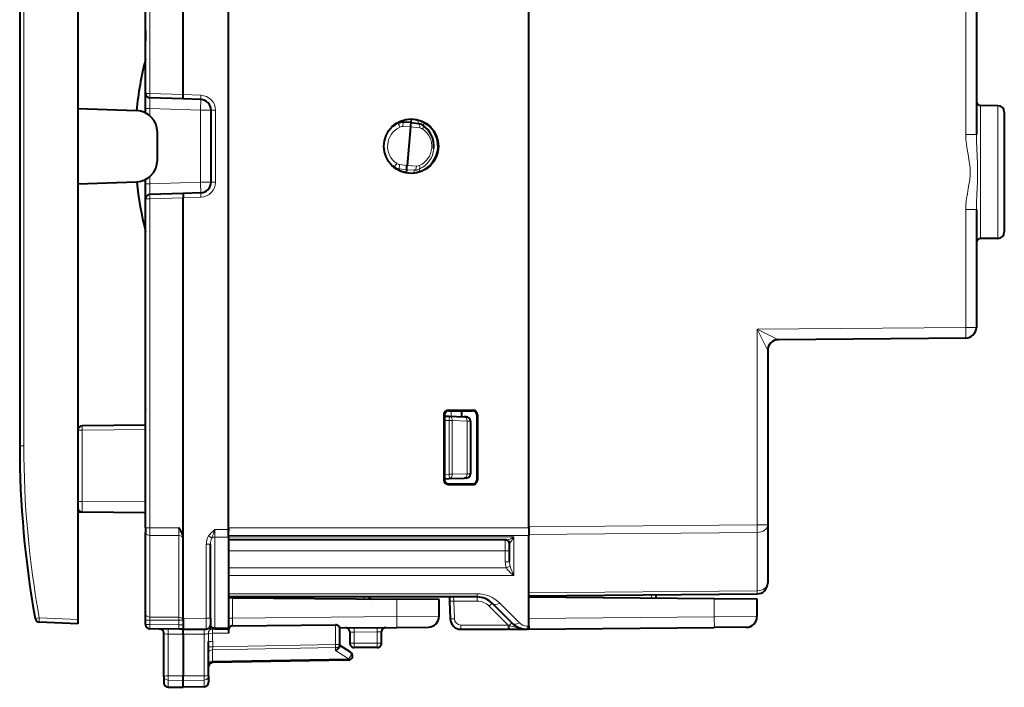
# Model space of a CAD drawing. Extents: x 0 to 420, y 0 to 297.
# Drawn here: x 53 to 99, y 117 to 148 of the extents above; entities that cross this region are included whole.
import ezdxf

# ---------------------------------------------------------------- set-up
doc = ezdxf.new("R2010")
doc.units = 0

msp = doc.modelspace()

# ---------------------------------------------------------------- linework, layer by layer
at = {"color": 7, "lineweight": 40}
for p, q in [((55.45422, 163.825317), (55.45422, 119.824936)), ((58.604221, 144.27478), (58.604221, 159.562424)), ((60.354221, 144.220581), (60.354221, 159.568024)), ((62.45422, 124.013901), (62.45422, 159.636353)), ((62.45422, 124.082237), (62.45422, 159.568024)), ((76.429222, 124.082237), (76.429222, 159.568024)), ((76.429222, 124.132568), (76.429222, 159.5177)), ((52.754223, 155.758453), (52.754223, 127.8918)), ((97.229218, 150.48175), (97.229218, 142.3685)), ((58.604221, 147.201706), (58.604221, 146.701904)), ((58.604221, 143.37326), (58.604221, 146.701904)), ((58.604221, 143.574554), (58.604221, 144.274429)), ((60.347256, 144.021179), (60.354218, 144.220581)), ((60.34724, 144.020767), (58.797241, 144.07489)), ((61.171673, 143.991974), (60.34724, 144.020767)), ((55.45422, 143.575134), (58.189121, 143.47963)), ((58.604221, 143.37326), (58.604221, 143.574554)), ((61.654221, 140.157974), (61.654221, 143.492279)), ((98.234459, 143.707581), (97.425735, 143.721695)), ((98.529221, 143.407623), (98.529221, 137.842636)), ((70.934814, 142.921417), (70.586357, 142.939346)), ((70.934792, 142.921097), (70.921654, 142.769287)), ((70.948097, 143.074997), (70.934761, 142.920959)), ((70.934814, 142.921371), (71.281143, 142.878845)), ((59.154221, 141.170029), (59.154221, 142.48024)), ((70.917618, 142.722626), (70.762375, 140.929077)), ((70.917641, 142.722885), (70.917938, 142.725861)), ((70.921654, 142.769287), (70.917892, 142.725861)), ((52.754223, 142.325134), (52.754223, 142.072922)), ((52.754223, 142.072922), (52.754223, 141.577347)), ((52.754223, 141.577347), (52.754223, 141.325134)), ((70.112091, 140.901382), (70.17704, 140.853668)), ((70.17704, 140.853668), (70.177193, 140.855255)), ((70.733437, 140.595016), (70.744919, 140.727615)), ((70.744949, 140.728043), (70.745102, 140.729584)), ((70.745132, 140.72998), (70.758331, 140.882401)), ((70.758331, 140.882401), (70.762093, 140.925842)), ((70.762344, 140.928818), (70.762131, 140.925842)), ((55.45422, 140.075134), (58.189121, 140.170639)), ((58.604221, 137.314178), (58.604221, 140.276993)), ((58.604221, 140.075699), (58.604221, 140.276993)), ((58.604221, 139.375839), (58.604221, 140.075699)), ((60.34724, 139.629486), (58.797241, 139.575363)), ((61.171673, 139.658279), (60.34724, 139.629486)), ((60.347256, 139.629089), (60.354218, 139.429672)), ((58.604221, 124.087837), (58.604221, 139.375488)), ((60.354221, 124.08223), (60.354221, 139.42955)), ((97.229218, 138.88176), (97.229218, 133.405441)), ((98.234459, 137.542679), (97.425735, 137.528564)), ((58.604221, 131.264877), (58.604221, 137.314178)), ((96.733582, 132.905457), (88.024857, 132.829453)), ((87.529221, 132.329514), (87.529221, 124.225105)), ((58.604221, 129.60376), (58.604221, 131.264877)), ((58.604221, 129.60376), (58.604221, 129.589737)), ((58.604221, 128.852615), (58.604221, 129.589737)), ((72.678383, 129.550934), (73.830231, 129.551117)), ((72.478439, 129.350967), (72.478439, 126.299294)), ((72.504219, 129.325195), (72.504219, 126.325066)), ((72.505234, 129.283218), (72.727936, 129.275452)), ((72.505234, 129.083221), (72.505234, 129.282822)), ((72.704193, 129.525131), (73.804253, 129.525131)), ((72.727936, 129.275452), (73.424347, 129.251129)), ((73.305237, 129.255295), (73.305237, 129.52475)), ((73.512085, 129.248062), (73.424347, 129.251129)), ((74.004219, 129.325134), (74.004219, 126.325127)), ((74.004219, 129.325134), (74.004219, 126.325127)), ((74.030228, 129.351135), (74.030228, 126.299118)), ((58.604221, 128.852615), (55.652477, 128.826859)), ((72.505234, 129.083221), (72.505234, 126.567032)), ((73.705238, 129.048187), (73.705238, 126.602081)), ((72.505234, 126.567032), (72.505234, 126.367439)), ((72.505234, 126.367035), (72.727936, 126.374809)), ((72.727936, 126.374809), (73.424347, 126.399132)), ((73.512085, 126.402191), (73.424347, 126.399132)), ((72.678383, 126.099327), (73.830231, 126.099152)), ((72.704193, 126.12513), (73.804253, 126.12513)), ((72.704193, 126.12513), (73.804253, 126.12513)), ((55.652477, 124.814674), (55.454224, 124.816406)), ((58.604221, 124.78891), (55.652477, 124.814674)), ((58.604221, 124.087837), (58.604221, 123.875717)), ((60.354221, 123.87513), (60.354221, 124.08223)), ((62.45422, 124.082237), (62.45422, 123.927399)), ((76.429222, 124.132568), (76.429222, 123.779037)), ((87.529221, 124.225105), (87.529221, 121.517654)), ((58.604221, 120.080734), (58.604221, 123.875717)), ((60.354221, 123.594841), (60.354221, 123.87513)), ((60.354221, 119.875114), (60.354221, 123.594841)), ((62.45422, 123.660362), (62.45422, 124.013901)), ((62.45422, 123.671577), (62.45422, 123.728683)), ((62.45422, 123.660362), (62.45422, 119.452034)), ((76.429222, 123.898872), (76.429222, 123.728683)), ((76.429222, 119.521576), (76.429222, 123.728683)), ((61.629223, 119.884506), (61.629223, 123.325172)), ((75.379959, 123.525131), (62.45422, 123.525131)), ((75.529221, 122.507973), (75.529221, 123.325127)), ((74.015007, 120.87513), (62.45422, 120.87513)), ((72.729218, 120.87513), (72.735962, 120.682106)), ((76.429222, 120.925133), (87.033585, 121.01767)), ((76.429222, 120.87513), (85.046677, 120.799927)), ((82.329224, 120.976616), (82.329224, 120.823639)), ((62.65073, 120.836044), (62.454319, 120.837761)), ((62.65073, 120.836044), (70.289124, 120.769386)), ((72.254219, 120.752235), (70.289124, 120.769386)), ((72.254219, 119.974632), (72.254219, 120.752235)), ((72.735962, 120.682106), (72.764755, 119.857681)), ((74.722115, 120.582237), (75.63633, 119.668022)), ((85.046677, 120.799927), (87.029221, 120.782623)), ((87.029221, 120.782623), (87.029221, 119.963287)), ((58.604221, 119.797897), (58.604221, 120.080734)), ((55.45422, 119.62513), (53.663517, 119.703316)), ((55.45422, 119.824936), (55.45422, 119.625534)), ((58.604221, 119.588661), (58.604221, 119.797897)), ((60.354221, 119.875114), (60.354221, 119.375381)), ((61.629223, 119.884506), (61.629223, 119.584518)), ((62.650547, 119.534538), (67.432709, 119.576271)), ((70.28476, 119.461792), (71.758583, 119.474655)), ((76.429222, 119.521576), (76.429222, 119.37513)), ((60.155968, 119.376862), (58.802475, 119.388672)), ((59.45422, 117.182693), (59.45422, 119.184723)), ((60.354221, 119.37513), (60.155968, 119.376862)), ((60.354221, 119.37513), (61.430965, 119.384529)), ((60.354221, 119.137596), (60.354221, 119.37513)), ((60.354221, 119.137596), (60.354221, 117.21347)), ((61.521721, 119.385315), (61.431587, 119.384529)), ((61.824585, 119.387962), (61.679882, 119.386696)), ((61.826981, 119.387985), (61.824585, 119.387962)), ((61.827477, 119.387985), (62.45422, 119.393456)), ((62.45422, 119.452034), (62.45422, 119.393539)), ((62.45422, 119.393127), (62.45422, 119.377228)), ((62.45422, 119.377235), (62.45422, 119.314049)), ((62.45422, 119.314049), (62.45422, 119.193481)), ((67.629219, 119.438614), (70.28476, 119.461792)), ((67.629219, 119.461586), (67.629219, 118.661133)), ((68.104218, 119.241013), (68.104218, 118.725128)), ((69.579224, 118.725128), (69.579224, 119.25737)), ((73.26445, 119.37513), (75.460342, 119.37513)), ((75.529625, 119.37513), (75.460342, 119.37513)), ((75.529625, 119.37513), (76.343437, 119.37513)), ((76.429222, 119.37513), (76.343437, 119.37513)), ((76.429222, 119.37513), (85.046677, 119.450333)), ((86.533585, 119.46331), (85.046677, 119.450333)), ((61.529221, 117.185364), (61.529221, 118.80304)), ((67.629219, 118.661133), (67.629219, 118.59008)), ((68.138329, 118.306236), (67.629219, 118.637627)), ((69.379219, 118.525131), (68.304222, 118.525131)), ((68.032715, 117.938652), (61.725731, 117.82856)), ((60.354221, 116.997398), (60.354221, 117.21347)), ((61.529221, 117.185364), (61.529221, 116.892181)), ((59.45422, 117.182693), (59.45422, 116.887375)), ((60.354221, 116.675133), (60.354221, 116.997398)), ((59.65073, 116.687408), (60.354221, 116.675133)), ((61.33271, 116.692207), (60.354221, 116.675133))]:
    msp.add_line(p, q, dxfattribs=at)
at = {"color": 7, "lineweight": 18}
for p, q in [((58.802475, 144.27478), (58.802475, 159.562424)), ((52.945496, 155.758453), (52.945496, 127.8918)), ((96.733582, 150.48175), (96.733582, 142.3685)), ((58.604221, 144.27478), (58.802475, 144.27478)), ((60.354221, 144.220581), (58.802475, 144.27478)), ((61.180397, 144.191864), (60.354221, 144.220703)), ((58.802475, 143.574554), (58.797207, 144.074646)), ((58.604221, 143.574554), (58.802475, 143.574554)), ((61.158585, 143.492279), (58.802475, 143.574554)), ((58.802475, 143.241653), (58.802475, 143.574554)), ((61.158585, 143.492279), (61.158585, 140.157974)), ((61.158585, 143.492279), (61.654221, 143.492279)), ((61.855968, 143.492279), (61.654221, 143.492279)), ((61.855968, 140.157974), (61.855968, 143.492279)), ((97.425735, 143.721695), (97.425735, 137.528564)), ((98.234459, 137.542679), (98.234459, 143.707581)), ((70.346313, 142.916412), (70.353783, 142.894318)), ((70.917618, 142.722626), (70.569153, 142.74054)), ((70.917892, 142.725861), (71.356606, 142.671967)), ((97.229218, 142.3685), (96.733582, 142.3685)), ((70.17514, 140.848343), (70.177094, 140.853531)), ((70.39859, 140.770233), (70.398743, 140.771805)), ((70.744949, 140.728043), (70.39859, 140.770233)), ((70.745102, 140.729614), (70.398743, 140.771805)), ((70.762375, 140.929077), (70.416016, 140.971268)), ((70.744949, 140.728043), (71.093407, 140.710083)), ((70.745102, 140.729584), (71.093521, 140.711304)), ((70.762093, 140.925842), (71.203461, 140.90271)), ((71.093407, 140.710083), (71.093521, 140.711304)), ((71.326004, 140.754227), (71.326111, 140.755325)), ((58.604221, 140.075699), (58.802475, 140.075699)), ((58.797207, 139.575607), (58.802475, 140.075699)), ((58.802475, 140.075699), (58.802475, 140.4086)), ((61.158585, 140.157974), (58.802475, 140.075699)), ((61.158585, 140.157974), (61.654221, 140.157974)), ((61.855968, 140.157974), (61.654221, 140.157974)), ((58.604221, 139.375488), (58.802475, 139.375488)), ((60.354221, 139.429672), (58.802475, 139.375488)), ((58.802475, 124.087837), (58.802475, 139.375488)), ((61.180397, 139.458405), (60.354221, 139.42955)), ((97.229218, 138.88176), (96.733582, 138.88176)), ((96.733582, 138.88176), (96.733582, 133.405441)), ((96.733582, 133.405441), (87.033585, 133.320786)), ((87.033585, 133.320786), (87.033585, 124.225105)), ((87.033585, 133.320786), (88.024818, 132.829468)), ((97.229218, 133.405441), (96.733582, 133.405441)), ((72.678383, 129.550934), (72.704193, 129.525131)), ((73.830231, 129.551117), (73.804253, 129.525131)), ((72.478439, 129.350967), (72.504219, 129.325195)), ((72.813965, 129.272446), (72.813965, 129.524475)), ((74.030228, 129.351135), (74.004219, 129.325134)), ((58.604221, 128.652634), (55.652477, 128.626862)), ((72.505234, 129.083221), (72.724442, 129.075577)), ((72.862373, 129.075577), (72.724442, 129.075577)), ((72.724442, 129.075577), (72.724442, 126.574692)), ((72.862373, 129.075577), (73.558792, 129.051254)), ((72.862373, 129.075577), (72.862373, 126.574692)), ((73.704895, 129.048187), (73.558792, 129.051254)), ((73.558792, 129.051254), (73.558792, 126.599007)), ((55.652477, 128.626862), (55.45422, 128.626862)), ((55.652477, 125.314651), (55.652477, 128.626862)), ((52.945496, 127.8918), (52.754223, 127.8918)), ((72.505234, 126.567032), (72.724442, 126.574692)), ((72.862373, 126.574692), (72.724442, 126.574692)), ((72.862373, 126.574692), (73.558792, 126.599007)), ((73.704895, 126.602074), (73.558792, 126.599007)), ((72.478439, 126.299294), (72.504219, 126.325066)), ((72.678383, 126.099327), (72.704193, 126.12513)), ((73.830231, 126.099152), (73.804253, 126.12513)), ((74.030228, 126.299118), (74.004219, 126.325127)), ((55.652477, 125.314651), (55.45422, 125.314651)), ((55.652439, 124.814926), (55.652477, 125.314651)), ((58.604221, 125.288895), (55.652477, 125.314651)), ((58.604221, 124.087837), (58.802475, 124.087837)), ((60.155968, 124.082947), (58.802475, 124.087837)), ((58.802475, 124.087837), (58.802475, 123.734299)), ((60.155968, 124.082947), (60.155968, 123.729408)), ((76.429222, 124.082237), (62.45422, 124.082237)), ((76.429222, 124.132568), (87.033585, 124.225105)), ((87.529221, 124.225105), (87.033585, 124.225105)), ((60.155968, 123.729408), (58.802475, 123.734299)), ((58.802475, 119.939316), (58.802475, 123.734299)), ((60.155968, 119.934425), (60.155968, 123.729408)), ((61.537823, 123.709122), (61.682648, 123.6129)), ((61.827477, 124.011635), (62.45422, 124.013901)), ((61.827477, 124.011635), (61.827477, 123.658096)), ((61.827477, 123.658096), (62.45422, 123.660362)), ((61.827477, 119.446564), (61.827477, 123.658096)), ((76.429222, 123.728683), (62.45422, 123.728683)), ((75.729218, 123.671577), (62.45422, 123.671577)), ((75.729218, 121.878685), (75.729218, 123.671577)), ((76.429222, 123.779037), (87.035393, 123.871597)), ((87.035393, 123.871597), (87.035393, 121.164139)), ((61.430965, 119.884506), (61.430965, 123.325172)), ((61.629223, 123.325172), (61.430965, 123.325172)), ((75.329224, 123.525131), (75.329224, 123.025131)), ((62.45422, 123.025131), (75.329224, 123.025131)), ((75.329224, 122.507973), (75.329224, 123.025131)), ((75.529221, 123.025131), (75.329224, 123.025131)), ((75.379959, 122.232239), (62.45422, 122.232239)), ((75.529221, 122.507973), (75.329224, 122.507973)), ((75.554588, 122.30117), (75.379959, 122.232239)), ((75.729218, 121.878685), (62.45422, 121.878685)), ((74.015007, 121.021576), (62.45422, 121.021576)), ((72.922386, 120.874741), (72.935837, 120.682106)), ((74.015007, 120.87513), (74.015007, 121.021576)), ((74.015007, 120.682106), (74.015007, 120.87513)), ((76.429222, 121.071579), (87.035393, 121.164139)), ((82.132713, 120.974899), (82.132713, 120.825356)), ((62.65073, 120.836044), (62.65073, 119.895111)), ((70.289124, 119.961777), (70.289124, 120.769386)), ((72.935837, 120.682106), (74.015007, 120.682106)), ((72.935837, 120.682106), (72.96463, 119.857681)), ((74.580696, 120.447792), (75.460342, 119.568153)), ((75.075668, 120.582237), (75.989883, 119.668022)), ((85.046677, 120.799927), (85.046677, 119.950317)), ((58.802475, 119.797897), (58.802475, 119.939316)), ((60.155968, 119.934425), (58.802475, 119.939316)), ((62.65073, 119.895111), (70.289124, 119.961777)), ((70.289124, 119.961777), (72.254219, 119.974632)), ((76.429222, 119.875114), (85.046677, 119.950317)), ((87.029221, 119.963287), (85.046677, 119.950317)), ((53.475807, 119.867592), (53.663517, 119.903122)), ((55.45422, 119.824936), (53.663517, 119.903122)), ((58.604221, 119.797897), (58.802475, 119.797897)), ((58.604221, 119.588661), (58.802475, 119.588661)), ((58.802475, 119.588661), (58.802475, 119.797897)), ((60.155968, 119.793007), (58.802475, 119.797897)), ((60.155968, 119.576851), (58.802475, 119.588661)), ((60.155968, 119.793007), (60.155968, 119.576851)), ((60.155968, 119.793007), (60.354221, 119.793007)), ((60.155968, 119.576851), (60.354221, 119.576851)), ((60.155968, 119.576851), (60.15604, 119.377258)), ((60.354221, 119.875114), (61.430965, 119.884506)), ((61.430965, 119.884506), (61.431004, 119.384781)), ((61.629223, 119.884506), (61.430965, 119.884506)), ((62.45422, 119.895111), (62.65073, 119.895111)), ((62.650543, 119.534538), (62.65073, 119.895111)), ((67.432709, 119.436905), (67.432709, 119.576271)), ((73.26445, 119.37513), (73.26445, 119.568153)), ((73.26445, 119.568153), (75.460342, 119.568153)), ((75.512268, 119.550865), (75.460342, 119.568153)), ((75.460342, 119.37513), (75.460342, 119.568153)), ((76.429222, 119.521576), (76.343437, 119.521576)), ((76.343437, 119.37513), (76.343437, 119.521576)), ((60.354221, 119.137596), (59.65073, 119.143738)), ((59.65073, 117.211166), (59.65073, 119.143738)), ((60.354221, 119.137596), (61.33271, 119.146141)), ((61.33271, 117.210266), (61.33271, 119.146141)), ((61.679882, 119.386696), (61.521721, 119.385315)), ((61.719154, 119.187065), (61.525932, 119.180283)), ((61.525932, 119.180283), (61.529221, 118.80304)), ((61.719154, 119.187065), (62.45422, 119.193481)), ((61.824696, 119.388306), (61.826031, 119.446548)), ((61.826996, 119.446556), (61.826149, 119.446548)), ((61.827477, 119.446564), (61.827461, 119.388069)), ((61.827477, 119.446564), (62.45422, 119.452034)), ((67.432709, 119.436905), (67.432709, 118.661133)), ((68.104622, 119.24102), (68.304222, 119.244499)), ((68.302475, 119.444496), (68.304222, 119.244499)), ((68.304222, 119.244499), (69.379219, 119.253883)), ((68.304222, 119.244499), (68.304222, 118.725128)), ((69.377472, 119.453873), (69.379219, 119.253883)), ((69.379219, 119.253883), (69.578819, 119.257362)), ((69.379219, 118.725128), (69.379219, 119.253883)), ((61.725731, 118.80304), (61.529221, 118.80304)), ((61.725731, 118.561516), (61.529221, 118.561516)), ((61.725731, 118.561516), (61.724285, 118.420067)), ((61.725731, 118.80304), (61.725731, 118.561516)), ((67.432709, 118.661133), (61.725731, 118.561516)), ((67.629219, 118.661133), (67.432709, 118.661133)), ((68.104218, 118.725128), (68.304222, 118.725128)), ((69.379219, 118.725128), (68.304222, 118.725128)), ((68.304222, 118.525131), (68.304222, 118.725128)), ((69.579224, 118.725128), (69.379219, 118.725128)), ((69.379219, 118.525131), (69.379219, 118.725128)), ((67.434158, 118.51973), (61.724285, 118.420067)), ((61.724285, 118.420067), (61.724285, 117.887077)), ((67.434158, 118.51973), (67.434158, 118.387779)), ((68.034157, 117.997215), (67.434158, 118.387779)), ((68.034157, 117.997215), (61.724285, 117.887077)), ((61.724285, 117.887077), (61.725662, 117.828644)), ((59.65073, 117.211166), (60.354221, 117.21347)), ((59.65073, 117.008354), (59.65073, 117.211166)), ((61.33271, 117.210266), (60.354221, 117.21347)), ((61.33271, 117.012642), (61.33271, 117.210266)), ((59.65073, 116.687408), (59.65073, 117.008354)), ((59.65073, 117.008354), (60.354221, 116.997398)), ((61.33271, 117.012642), (60.354221, 116.997398)), ((61.33271, 116.692207), (61.33271, 117.012642))]:
    msp.add_line(p, q, dxfattribs=at)
for points in [[(96.733582, 142.3685), (96.734665, 142.293976), (96.737732, 142.220154), (96.743896, 142.130051), (96.752335, 142.041138), (96.767708, 141.915176), (96.786011, 141.791382), (96.80632, 141.669617), (96.846695, 141.446716), (96.885681, 141.228622), (96.903015, 141.120712), (96.918022, 141.013412), (96.930084, 140.90657), (96.936974, 140.825287), (96.94165, 140.744095), (96.943947, 140.665695), (96.943985, 140.587357), (96.941948, 140.513153), (96.937943, 140.438904), (96.930923, 140.352356), (96.921585, 140.26564), (96.899033, 140.103607), (96.885757, 140.022095), (96.856621, 139.857574), (96.810738, 139.605865), (96.777084, 139.400803), (96.762558, 139.296082), (96.752853, 139.213928), (96.744789, 139.130814), (96.73658, 139.007339), (96.733582, 138.88176)], [(97.229218, 142.3685), (97.230133, 142.263046), (97.23629, 142.04686), (97.251839, 141.711761), (97.269264, 141.367905), (97.282547, 141.040436), (97.286819, 140.877243), (97.289078, 140.714661), (97.289185, 140.552307), (97.285995, 140.335312), (97.279343, 140.117142), (97.270035, 139.898621), (97.252403, 139.549377), (97.236481, 139.20813), (97.230148, 138.988586), (97.229218, 138.88176)], [(61.827477, 124.011635), (61.791283, 123.980186), (61.711845, 123.908669), (61.671516, 123.869644), (61.639244, 123.83625), (61.606831, 123.800056), (61.571968, 123.757072), (61.537823, 123.709122)], [(75.379959, 123.525131), (75.413872, 123.528114), (75.451019, 123.536102), (75.490067, 123.54808), (75.530388, 123.563408), (75.571724, 123.581711), (75.613823, 123.602707), (75.671555, 123.635117), (75.729218, 123.671577)], [(75.729218, 121.878685), (75.651932, 121.934242), (75.576859, 121.99659), (75.539307, 122.031532), (75.502876, 122.068466), (75.470062, 122.104927), (75.438843, 122.143326), (75.407837, 122.186539), (75.379959, 122.232239)], [(75.512268, 119.550865), (75.656258, 119.502464), (75.728363, 119.479553), (75.836533, 119.448074), (75.917648, 119.427437), (75.998833, 119.409836), (76.106621, 119.391731), (76.214806, 119.380074), (76.32312, 119.375252)], [(59.45422, 117.182693), (59.454582, 117.184212), (59.455231, 117.185226), (59.457497, 117.187256), (59.463238, 117.190254), (59.482197, 117.195816), (59.542149, 117.204399), (59.65073, 117.211166)], [(61.529221, 117.185364), (61.528854, 117.186676), (61.528198, 117.187553), (61.525902, 117.189308), (61.520081, 117.19191), (61.500854, 117.196747), (61.436634, 117.204498), (61.33271, 117.210266)], [(61.529221, 117.185364), (61.526737, 117.15844), (61.519325, 117.132057), (61.507286, 117.107201), (61.484093, 117.076744), (61.438854, 117.041725), (61.380817, 117.019112), (61.33271, 117.012642)], [(59.45422, 117.182693), (59.457397, 117.152046), (59.466824, 117.122223), (59.481976, 117.094666), (59.508717, 117.063835), (59.55891, 117.030266), (59.597141, 117.016289), (59.648083, 117.008461), (59.65073, 117.008354)]]:
    msp.add_lwpolyline(points, dxfattribs=at)
at = {"color": 7, "lineweight": 40}
for points in [[(60.354221, 123.594841), (60.352936, 123.627884), (60.349358, 123.660049), (60.343861, 123.691238), (60.336769, 123.721436), (60.31884, 123.778885), (60.301498, 123.82296), (60.282398, 123.86496), (60.24054, 123.944298), (60.205078, 124.004333), (60.155968, 124.082947)], [(62.650547, 119.534538), (62.619545, 119.530907), (62.588791, 119.520454), (62.561665, 119.505089), (62.535213, 119.483551), (62.512741, 119.458794), (62.494644, 119.432693), (62.479691, 119.404495), (62.468006, 119.374626)], [(67.629219, 119.461586), (67.626678, 119.472702), (67.619431, 119.485405), (67.608025, 119.49926), (67.593262, 119.51342), (67.566917, 119.533447), (67.535133, 119.551773), (67.499023, 119.566238), (67.466553, 119.573799), (67.432709, 119.576271)], [(67.434158, 118.387779), (67.478104, 118.405426), (67.520065, 118.429489), (67.558105, 118.459137), (67.574982, 118.475693), (67.59008, 118.493217), (67.610855, 118.524696), (67.619095, 118.54216), (67.625031, 118.559761), (67.628159, 118.575096), (67.629219, 118.59008)]]:
    msp.add_lwpolyline(points, dxfattribs=at)
msp.add_circle((70.954224, 141.825134), 1.267017, dxfattribs=at)
for centre, radius, start, end in [((74.354218, 141.864182), 16.25, 165.749963, 174.294188), ((58.804222, 144.27478), 0.2, 179.999995, 268.000002), ((61.154221, 143.492279), 0.5, 0, 88), ((97.429222, 143.921661), 0.2, 179.999995, 269.000003), ((58.154221, 142.48024), 1, 0, 88), ((98.229218, 143.407623), 0.3, 0, 89.000001), ((70.954224, 141.825134), 1.25, 226.788252, 90.000003), ((70.954224, 141.825134), 1.25, 90.000003, 132.854406), ((70.560669, 142.439987), 0.500014, 87.055112, 114.444519), ((71.220337, 142.382339), 0.500217, 55.636187, 83.01806), ((70.838753, 141.824448), 1.176115, 354.535295, 55.631966), ((58.154221, 141.170029), 1, 272, 0), ((74.354218, 141.864182), 16.25, 185.981697, 194.250037), ((61.154221, 140.157974), 0.5, 272, 0), ((58.804222, 139.375488), 0.2, 91.999998, 179.999995), ((98.229218, 137.842636), 0.3, 270.999999, 360), ((97.429222, 137.328583), 0.2, 90.999997, 179.999995), ((96.729218, 133.405441), 0.5, 270.500001, 0), ((88.029221, 132.329468), 0.5, 90.5, 179.999995), ((72.678398, 129.350983), 0.199955, 90.005159, 180.003533), ((73.830269, 129.351151), 0.199955, 359.996426, 90.01227), ((72.704155, 129.325195), 0.199932, 89.98945, 180.0005), ((73.505234, 129.048187), 0.2, 0, 88), ((73.804237, 129.32515), 0.199977, 359.993397, 89.99656), ((55.654221, 128.626862), 0.2, 90.5, 179.999995), ((55.654221, 128.771667), 0.2, 180.000005, 201.157271), ((97.754227, 127.8918), 45, 179.999995, 190.271848), ((73.505234, 126.602081), 0.2, 272, 360), ((72.678398, 126.299278), 0.199955, 179.996426, 269.994807), ((72.704155, 126.325066), 0.199932, 179.9995, 270.01055), ((73.804237, 126.325104), 0.199977, 270.00344, 0.006603), ((73.804237, 126.325104), 0.199977, 270.00344, 0.006603), ((73.830269, 126.299103), 0.199955, 269.987696, 0.003538), ((55.654221, 125.014664), 0.2, 179.999995, 269.5), ((75.329224, 123.325127), 0.2, 0, 90.000003), ((87.029221, 121.517654), 0.5, 270.500001, 0), ((69.154221, 120.979294), 0.2, 211.388935, 269.5), ((74.015007, 119.87513), 1, 45.000001, 90.000003), ((71.754219, 119.974632), 0.5, 270.500001, 0), ((86.529221, 119.963287), 0.5, 270.500001, 0), ((53.672241, 119.903122), 0.2, 190.271848, 267.499998), ((58.804222, 119.588661), 0.2, 179.999995, 269.5), ((61.429222, 119.584518), 0.2, 270.500001, 0.000001), ((73.26445, 119.87513), 0.5, 181.999997, 269.999997), ((76.343437, 120.37513), 1, 225, 269.999997), ((59.254223, 119.184723), 0.2, 0, 89.499999), ((62.731606, 119.288216), 0.277393, 161.85099, 179.869589), ((67.904221, 119.241013), 0.2, 0, 90.5), ((69.779221, 119.25737), 0.2, 90.5, 179.999995), ((68.304222, 118.725128), 0.2, 179.999995, 269.999997), ((69.379219, 118.725128), 0.2, 269.999997, 0), ((68.029221, 118.138618), 0.2, 270.999999, 56.938612), ((61.729221, 117.628593), 0.2, 91.000004, 179.999991), ((59.654221, 116.887375), 0.2, 180.000005, 269.000003), ((61.32922, 116.892181), 0.2, 270.999999, 0.000001)]:
    msp.add_arc(centre, radius, start, end, dxfattribs=at)
at = {"color": 7, "lineweight": 18}
for centre, radius, start, end in [((61.155968, 143.492279), 0.7, 0.000019, 88), ((72.309975, 143.626251), 2.089312, 200.49421, 205.878871), ((72.723557, 142.095795), 1.407478, 144.676425, 150.204425), ((70.833031, 141.826416), 0.974998, 114.442517, 235.66284), ((70.553749, 142.440918), 0.300013, 87.056464, 114.44568), ((70.939545, 141.816498), 0.975003, 294.448503, 55.667865), ((71.319992, 142.373993), 0.300217, 55.618241, 82.994783), ((70.839897, 141.823837), 1.174902, 294.440258, 354.528121), ((70.840958, 141.824249), 1.173871, 294.412009, 354.534893), ((71.903656, 139.851074), 1.998254, 144.165991, 149.812782), ((70.452278, 141.269058), 0.299988, 235.665886, 263.056468), ((70.459023, 141.266541), 0.49997, 235.666897, 263.057943), ((70.459198, 141.268127), 0.499987, 235.664725, 263.055123), ((71.119156, 141.209396), 0.499969, 267.048072, 294.439145), ((71.119522, 141.210403), 0.499775, 267.018087, 294.416257), ((71.219177, 141.202072), 0.299775, 266.994789, 294.398492), ((72.221329, 141.058212), 0.946222, 198.761309, 205.799013), ((61.155968, 140.157974), 0.7, 272.00002, 360), ((-0.081818, 89.05159), 97.717822, 26.288355, 26.938184), ((88.029213, 132.329498), 0.49999, 90.503053, 179.998776), ((97.745499, 127.8918), 44.8, 180.000005, 190.271848), ((62.137486, 123.337593), 0.706077, 148.219408, 181.007175), ((62.366882, 123.339592), 0.737344, 158.22625, 181.119572), ((51.336529, 127.604942), 11.089241, 338.900929, 341.092899), ((73.90538, 124.620323), 2.055534, 323.367582, 332.516939), ((75.375351, 123.338493), 0.187147, 17.22522, 88.586509), ((75.640144, 123.323158), 0.111025, 140.350948, 178.983154), ((76.085518, 122.504036), 0.756212, 179.701703, 201.06785), ((76.352737, 122.50338), 0.823455, 179.680379, 194.216515), ((77.540924, 122.880402), 2.069668, 196.257143, 208.938933), ((74.015007, 119.521568), 1.500007, 45.000117, 89.999893), ((74.015007, 119.882111), 0.8, 44.999977, 89.999982), ((61.513065, 119.556252), 0.171801, 272.898798, 339.42313), ((61.746113, 119.588799), 0.117202, 182.09536, 232.495613), ((61.786015, 119.619247), 0.16639, 227.975654, 258.8124), ((73.26445, 119.868149), 0.3, 181.999956, 269.999997), ((76.343437, 120.021576), 0.5, 225.000013, 269.999977), ((61.724541, 119.188812), 0.198536, 91.052173, 182.459464), ((50.593853, 118.804672), 11.131874, 359.991574, 1.968547), ((61.823635, 119.717911), 0.271358, 255.059642, 270.505978)]:
    msp.add_arc(centre, radius, start, end, dxfattribs=at)
for centre, major_axis, ratio, start_param, end_param in [((58.804222, 144.27478), (0.006981, 0.199875), 0.008721, 1.571100878, 3.141592654), ((61.17865, 144.191864), (0.006981, 0.199875), 0.008721, 3.141592654, 4.712693532), ((61.154221, 143.492279), (-0.017448, -0.499695), 0.008721, 1.571100878, 3.141592654), ((70.57608, 142.739609), (0.010269, 0.199738), 0.034805, 6.281521131, 7.851099354), ((70.596489, 143.137497), (0.010269, 0.199738), 0.034805, 3.229413599, 4.101115582), ((71.305214, 143.076157), (-0.0242, -0.198532), 0.034835, 4.960283568, 6.214015584), ((71.25695, 142.680313), (0.02438, 0.198509), 0.499734, 4.731761018, 6.285106711), ((71.38987, 142.630096), (-0.112934, -0.165062), 0.44867, 1.820334677, 3.143224092), ((70.422935, 140.970337), (-0.024178, -0.198532), 0.034921, 4.711941661, 6.281520012), ((70.374405, 140.571701), (-0.024178, -0.198532), 0.034921, 2.325074885, 3.139927359), ((71.08313, 140.510345), (0.010296, 0.199738), 0.034952, 0.001664228, 1.20759515), ((71.103806, 140.911041), (-0.010475, -0.199722), 0.499834, 0.001920297, 1.555265994), ((71.243355, 140.937393), (0.082626, -0.182137), 0.45013, 0.001615997, 1.324505452), ((61.154221, 140.157974), (-0.017448, 0.499695), 0.008721, 3.141592654, 4.712084429), ((61.17865, 139.458405), (0.006981, -0.199875), 0.008721, 1.570491777, 3.141592654), ((58.804222, 139.375488), (-0.006981, 0.199875), 0.008721, 0, 1.570491775), ((96.729218, 133.405441), (-0.004364, 0.499985), 0.008726, 3.141592654, 4.712312828), ((72.720955, 129.075577), (0.006981, 0.199875), 0.017442, 4.712998061, 6.283185307), ((72.720955, 129.075577), (-0.006981, -0.199875), 0.706891, 1.595476503, 3.141592654), ((73.417366, 129.051254), (-0.006981, -0.199875), 0.706891, 1.595476491, 3.141592654), ((55.654221, 128.626862), (-0.001747, 0.199989), 0.008726, 0, 1.570720174), ((72.720955, 126.574692), (0.006981, -0.199875), 0.017442, 0, 1.570187247), ((72.720955, 126.574692), (0.006981, -0.199875), 0.706891, 0, 1.546116151), ((73.417366, 126.599007), (-0.006981, 0.199875), 0.706891, 3.141592654, 4.687708804), ((87.029221, 124.225105), (0.004364, -0.499985), 0.008726, 0.785398163, 1.570720174), ((87.029221, 124.225105), (0.5, 0), 0.70708, 4.724730009, 6.283185307), ((58.804222, 123.875717), (-0.200001, 0), 0.707107, 0, 1.562069681), ((60.154221, 123.58799), (-0.200001, 0), 0.707107, 3.141592654, 4.703662334), ((61.82922, 123.516678), (0.200001, 0), 0.707107, 1.579522973, 2.393316361), ((87.029221, 121.517654), (0.5, 0), 0.70708, 4.724730009, 6.283185307), ((68.757713, 120.982758), (-0.001747, -0.199989), 0.008726, 5.281745975, 6.283185307), ((87.029221, 121.517654), (0.004364, -0.499985), 0.008726, 0, 0.785398163), ((72.935837, 120.689087), (-0.199879, -0.006981), 0.034878, 0, 1.569578352), ((74.580696, 120.440819), (-0.141422, -0.141418), 0.024685, 3.141592654, 4.687708804), ((75.075668, 120.935791), (-0.353554, -0.353554), 0.57735, 0, 1.047197551), ((58.804222, 120.080734), (-0.200001, 0), 0.707107, 0.00000063, 1.562069678), ((60.154221, 119.793007), (-0.200001, 0), 0.707107, 3.141592654, 4.703662334), ((60.154221, 119.793007), (0.000725, 0.199997), 0.008726, 4.712420525, 5.497787144), ((70.280403, 119.961777), (-0.004364, 0.499985), 0.017452, 3.141592654, 4.712236681), ((85.042313, 119.950317), (-0.004364, 0.499985), 0.008726, 3.141592654, 4.712312828), ((53.672241, 119.903122), (0.008724, 0.199806), 0.043578, 1.572698979, 3.141592654), ((58.804222, 119.588661), (0.001747, 0.199989), 0.008726, 1.570872479, 3.141592654), ((72.96463, 119.864662), (-0.199879, -0.006981), 0.034878, 0, 1.56957844), ((75.494904, 119.526604), (-0.141422, -0.141418), 0.024685, 3.141592654, 4.564696651), ((75.529625, 119.575127), (0, -0.199997), 0.087437, 4.834008769, 6.283185307), ((75.989883, 120.021576), (-0.353554, -0.353554), 0.57735, 0.000000284, 1.047197728), ((59.654221, 119.181229), (0.199997, -0.003616), 0.187737, 3.144988649, 4.698337341), ((59.64724, 119.18129), (0.001747, 0.199989), 0.019435, 4.523662937, 6.283185307), ((61.336201, 119.183693), (-0.001747, 0.199989), 0.019435, 0, 1.75952237), ((61.329224, 119.183632), (0.199997, 0.003616), 0.187736, 4.726437359, 6.098213896), ((61.678135, 119.586693), (0.001747, -0.199989), 0.493991, 0.000000056, 0.852640184), ((61.722645, 119.187065), (-0.001747, 0.199989), 0.017453, 0.073364095, 1.570644047), ((67.429222, 118.661133), (0.00349, -0.199966), 0.01745, 0.785093577, 1.57049174), ((67.429222, 118.661133), (0.200001, 0), 0.707214, 4.737069157, 6.283185307), ((61.729221, 118.278664), (0.200001, 0), 0.707214, 1.595476504, 3.141592654), ((68.029221, 118.138618), (0.109108, 0.167618), 0.498449, 4.094809001, 6.283185307), ((61.729221, 117.745682), (0.200001, 0), 0.707214, 1.595476504, 3.141592654), ((68.029221, 118.138618), (0.00349, -0.199966), 0.01745, 0, 0.785093577)]:
    msp.add_ellipse(centre, major_axis=major_axis, ratio=ratio, start_param=start_param, end_param=end_param, dxfattribs=at)

doc.saveas('drawing.dxf')
